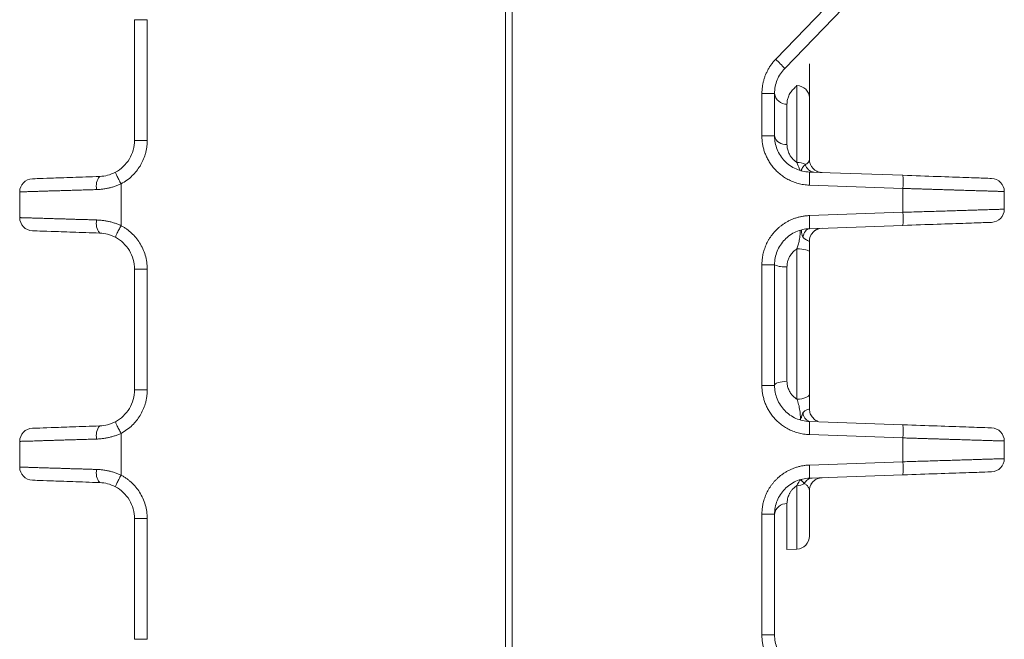
# Model space of a CAD drawing. Units: inches. Extents: x 0.6 to 46.6, y 0.2 to 32.9.
# Drawn here: x 21.3 to 22.8, y 6.5 to 7.4 of the extents above; entities that cross this region are included whole.
import ezdxf

# ---------------------------------------------------------------- set-up
doc = ezdxf.new("R2010")
doc.units = ezdxf.units.IN
doc.header["$MEASUREMENT"] = 0

msp = doc.modelspace()

# ---------------------------------------------------------------- linework, layer by layer
at = {"color": 7, "linetype": 'Continuous', "lineweight": 15}
for p, q in [((22.0568, 3.4944), (22.0568, 8.1194)), ((22.4822, 7.3484), (22.6013, 7.4716)), ((21.4918, 7.4226), (21.4918, 7.2388)), ((21.5111, 7.4226), (21.4918, 7.4226)), ((21.5111, 7.4226), (21.5111, 7.2388)), ((22.4668, 7.3102), (22.4475, 7.3102)), ((22.4668, 7.2455), (22.4668, 7.3102)), ((22.4668, 7.2455), (22.4475, 7.2455)), ((21.5111, 7.2388), (21.4918, 7.2388)), ((22.5369, 7.19), (22.5364, 7.1901)), ((21.4712, 7.1088), (21.4712, 7.1725)), ((21.3168, 7.1603), (21.3168, 7.1211)), ((22.8168, 7.1339), (22.8168, 7.1608)), ((22.6624, 7.1292), (22.5199, 7.1242)), ((22.5008, 6.8445), (22.5008, 7.0736)), ((21.4918, 7.0426), (21.4918, 6.8588)), ((21.5111, 7.0426), (21.4918, 7.0426)), ((21.5111, 7.0426), (21.5111, 6.8588)), ((21.5111, 6.8588), (21.4918, 6.8588)), ((21.3168, 6.7803), (21.3168, 6.7411)), ((21.4712, 6.7288), (21.4712, 6.7925)), ((21.4918, 6.6626), (21.4918, 6.4788)), ((21.5111, 6.6626), (21.4918, 6.6626)), ((21.5111, 6.6626), (21.5111, 6.4788)), ((22.4857, 6.6154), (22.5008, 6.6162)), ((21.5111, 6.4788), (21.4918, 6.4788))]:
    msp.add_line(p, q, dxfattribs=at)
at = {"color": 144, "linetype": 'Continuous', "lineweight": 0}
for p, q in [((22.0668, 3.4944), (22.0668, 8.1194)), ((22.5876, 7.4855), (22.4685, 7.3623)), ((22.5008, 7.3221), (22.5008, 7.2052)), ((22.4475, 7.3102), (22.4475, 7.2455)), ((22.4857, 7.2939), (22.4857, 7.2325)), ((22.6624, 7.1856), (22.5199, 7.1905)), ((22.5199, 7.1705), (22.6624, 7.1656)), ((22.6624, 7.1656), (22.6624, 7.1292)), ((22.5199, 7.1042), (22.6624, 7.1092)), ((22.4475, 7.0493), (22.4475, 6.8655)), ((22.4668, 7.0493), (22.4475, 7.0493)), ((22.4668, 6.8655), (22.4668, 7.0493)), ((22.4857, 7.0462), (22.4857, 6.8718)), ((22.4668, 6.8655), (22.4475, 6.8655)), ((22.6624, 6.8056), (22.5199, 6.8105)), ((22.5199, 6.7905), (22.6624, 6.7856)), ((22.6624, 6.7856), (22.6624, 6.7492)), ((22.8168, 6.7539), (22.8168, 6.7808)), ((22.6624, 6.7492), (22.5199, 6.7442)), ((22.5199, 6.7242), (22.6624, 6.7292)), ((22.5008, 6.6162), (22.5008, 6.7129)), ((22.5102, 6.7179), (22.509, 6.7191)), ((22.4857, 6.6855), (22.4857, 6.6154)), ((22.4475, 6.6693), (22.4475, 6.4855)), ((22.4668, 6.6693), (22.4475, 6.6693)), ((22.4668, 6.4855), (22.4668, 6.6693)), ((22.4668, 6.4855), (22.4475, 6.4855))]:
    msp.add_line(p, q, dxfattribs=at)
at = {"color": 144, "linetype": 'Continuous', "lineweight": 0, "flags": 128}
for points in [[(22.4668, 6.8655), (22.4671, 6.8667), (22.4682, 6.8678), (22.4699, 6.8689), (22.4723, 6.8698), (22.4751, 6.8706), (22.4784, 6.8712), (22.482, 6.8716), (22.4857, 6.8718)], [(22.5008, 6.8445), (22.5046, 6.8447), (22.5082, 6.8452), (22.5114, 6.8459), (22.5143, 6.8469), (22.5166, 6.848), (22.5184, 6.8493), (22.5194, 6.8508), (22.5198, 6.8522)]]:
    msp.add_lwpolyline(points, dxfattribs=at)
at = {"color": 7, "linetype": 'Continuous', "lineweight": 15}
for centre, radius, start, end in [((22.3333, 7.2153), 0.1997, 41.7764, 47.3745), ((22.4835, 7.2496), 0.0173, 193.8496, 277.326), ((22.5005, 7.1766), 0.0286, 62.5473, 89.2876), ((22.5398, 7.2098), 0.02, 180, 268), ((21.3368, 7.1603), 0.02, 92, 180), ((21.4564, 7.1692), 0.023, 140.4042, 193.4444), ((22.519, 7.1192), 0.1437, 356.0129, 3.9871), ((22.7968, 7.1339), 0.02, 272, 360), ((21.3368, 7.1211), 0.02, 180, 268), ((21.4564, 7.1122), 0.023, 166.5557, 219.5956), ((22.3765, 7.1142), 0.1437, 356.0129, 3.9871), ((22.5239, 6.8236), 0.0137, 178.9829, 252.7329), ((21.3368, 6.7803), 0.02, 92, 180), ((21.4564, 6.7892), 0.023, 140.4042, 193.4444), ((22.7968, 6.7808), 0.02, 0, 88), ((22.7968, 6.7539), 0.02, 272, 360), ((21.3368, 6.7411), 0.02, 180, 268), ((21.4564, 6.7322), 0.023, 166.5557, 219.5956), ((22.3765, 6.7342), 0.1437, 356.0129, 3.9871), ((22.5398, 6.7049), 0.02, 92, 137.1738), ((22.5398, 6.7049), 0.02, 139.4051, 180), ((22.4998, 6.6361), 0.02, 273, 0)]:
    msp.add_arc(centre, radius, start, end, dxfattribs=at)
at = {"color": 144, "linetype": 'Continuous', "lineweight": 0}
for centre, radius, start, end in [((22.4849, 7.3121), 0.0182, 186.0694, 272.6719), ((22.5286, 7.2056), 0.0154, 193.6715, 263.313), ((22.3765, 7.1805), 0.1437, 356.0129, 3.9871), ((22.519, 7.1756), 0.1437, 356.0129, 3.9871), ((22.7968, 7.1608), 0.02, 0, 88), ((22.4813, 7.0792), 0.0332, 244.1067, 277.6924), ((22.3765, 6.8005), 0.1437, 356.0129, 3.9871), ((22.519, 6.7956), 0.1437, 356.0129, 3.9871), ((22.519, 6.7392), 0.1437, 356.0129, 3.9871), ((22.5001, 6.7373), 0.0245, 271.6792, 299.5051), ((22.4849, 6.6673), 0.0182, 87.2769, 173.8636)]:
    msp.add_arc(centre, radius, start, end, dxfattribs=at)
for points, knots in [([(22.4685, 7.3623), (22.4673, 7.3609), (22.4648, 7.3583), (22.4615, 7.3539), (22.4585, 7.3495), (22.4559, 7.3448), (22.4536, 7.34), (22.4517, 7.3352), (22.4502, 7.3302), (22.449, 7.3252), (22.4481, 7.3202), (22.4476, 7.3152), (22.4475, 7.3118), (22.4475, 7.3102)], [0, 0, 0, 0, 0.09503, 0.189308, 0.282766, 0.375356, 0.46709, 0.557997, 0.648108, 0.737429, 0.825899, 0.913444, 1, 1, 1, 1]), ([(22.5198, 7.3299), (22.5198, 7.3357), (22.5198, 7.3518), (22.5198, 7.354), (22.5198, 7.3555)], [0, 0, 0, 0, 0.362426, 1, 1, 1, 1]), ([(22.5008, 7.3221), (22.5, 7.3213), (22.4982, 7.3196), (22.4965, 7.3178), (22.4956, 7.317)], [0, 0, 0, 0, 0.498229, 1, 1, 1, 1]), ([(22.5198, 7.3043), (22.5198, 7.3088), (22.5178, 7.3133), (22.5108, 7.3199), (22.5059, 7.3219), (22.5008, 7.3221)], [0, 0, 0, 0, 0.5, 0.5, 1, 1, 1, 1]), ([(22.5198, 7.3299), (22.5198, 7.3272), (22.5198, 7.3227), (22.5198, 7.316), (22.5198, 7.3101), (22.5198, 7.3061), (22.5198, 7.3043)], [0, 0, 0, 0, 0.306712, 0.521152, 0.776773, 1, 1, 1, 1]), ([(22.4956, 7.317), (22.4947, 7.3161), (22.493, 7.3143), (22.491, 7.3115), (22.4892, 7.3084), (22.4875, 7.3045), (22.486, 7.2997), (22.4858, 7.2958), (22.4857, 7.2939)], [0, 0, 0, 0, 0.135045, 0.271939, 0.411195, 0.553301, 0.779937, 1, 1, 1, 1]), ([(22.5198, 7.3043), (22.5198, 7.3027), (22.5198, 7.2994), (22.5198, 7.294), (22.5198, 7.2884), (22.5198, 7.2826), (22.5198, 7.2764), (22.5198, 7.27), (22.5198, 7.2617), (22.5198, 7.2511), (22.5198, 7.2381), (22.5198, 7.2244), (22.5198, 7.2147), (22.5198, 7.2098)], [0, 0, 0, 0, 0.07158, 0.143, 0.214326, 0.285624, 0.356961, 0.428404, 0.500019, 0.625167, 0.749974, 0.874799, 1, 1, 1, 1]), ([(22.5199, 7.1905), (22.5128, 7.1908), (22.5059, 7.1924), (22.493, 7.1981), (22.4871, 7.2022), (22.4773, 7.2123), (22.4734, 7.2184), (22.4682, 7.2314), (22.4668, 7.2385), (22.4668, 7.2455)], [0, 0, 0, 0, 0.25, 0.25, 0.5, 0.5, 0.75, 0.75, 1, 1, 1, 1]), ([(22.4857, 7.2325), (22.4858, 7.2314), (22.4858, 7.2292), (22.4864, 7.2258), (22.4873, 7.2226), (22.4885, 7.2194), (22.4903, 7.2159), (22.4929, 7.2121), (22.4965, 7.2083), (22.4994, 7.2062), (22.5008, 7.2052)], [0, 0, 0, 0, 0.115123, 0.226891, 0.336122, 0.443695, 0.550531, 0.704936, 0.853493, 1, 1, 1, 1]), ([(22.5075, 7.1924), (22.5075, 7.1923), (22.5075, 7.1922), (22.5075, 7.1924), (22.5076, 7.1929), (22.5077, 7.1935), (22.508, 7.1943), (22.5082, 7.1951), (22.5089, 7.1967), (22.5106, 7.1992), (22.5126, 7.201), (22.5137, 7.2019)], [0, 0, 0, 0, 0.093563, 0.181748, 0.264842, 0.343088, 0.416683, 0.485861, 0.550799, 0.76313, 1, 1, 1, 1]), ([(22.7975, 7.1808), (22.7975, 7.1808), (22.794, 7.181), (22.7806, 7.1814), (22.7706, 7.1818), (22.7457, 7.1826), (22.7308, 7.1832), (22.6981, 7.1843), (22.6802, 7.1849), (22.6624, 7.1856)], [0, 0, 0, 0, 0.25, 0.25, 0.5, 0.5, 0.75, 0.75, 1, 1, 1, 1]), ([(22.6624, 7.1656), (22.6649, 7.1655), (22.67, 7.1653), (22.6775, 7.1651), (22.6849, 7.1649), (22.6922, 7.1647), (22.6993, 7.1644), (22.7062, 7.1642), (22.713, 7.164), (22.7196, 7.1638), (22.726, 7.1636), (22.7322, 7.1634), (22.7382, 7.1632), (22.744, 7.1631), (22.7495, 7.1629), (22.7549, 7.1627), (22.76, 7.1626), (22.7648, 7.1624), (22.7695, 7.1623), (22.7739, 7.1621), (22.7781, 7.162), (22.782, 7.1619), (22.7857, 7.1618), (22.7892, 7.1617), (22.7924, 7.1616), (22.7955, 7.1615), (22.7983, 7.1614), (22.8009, 7.1613), (22.8032, 7.1613), (22.8054, 7.1612), (22.8073, 7.1611), (22.8091, 7.1611), (22.8106, 7.161), (22.812, 7.161), (22.8132, 7.161), (22.8142, 7.1609), (22.815, 7.1609), (22.8157, 7.1609), (22.8162, 7.1609), (22.8165, 7.1609), (22.8167, 7.1608), (22.8168, 7.1608), (22.8168, 7.1608)], [0, 0, 0, 0, 0.031067, 0.06185, 0.092336, 0.122515, 0.152373, 0.181907, 0.211119, 0.240013, 0.268593, 0.296862, 0.324822, 0.352473, 0.379812, 0.406841, 0.433559, 0.459966, 0.486061, 0.511845, 0.537317, 0.562476, 0.587324, 0.611858, 0.63608, 0.659989, 0.683583, 0.706863, 0.729829, 0.752482, 0.774823, 0.796854, 0.818574, 0.839986, 0.86109, 0.881884, 0.902366, 0.922534, 0.942383, 0.961912, 0.981118, 1, 1, 1, 1]), ([(21.4712, 7.1088), (21.4726, 7.1081), (21.4754, 7.1065), (21.4795, 7.1038), (21.4833, 7.1009), (21.4882, 7.0966), (21.4939, 7.0908), (21.4997, 7.0827), (21.5046, 7.0737), (21.5083, 7.0638), (21.5107, 7.0534), (21.5109, 7.0462), (21.5111, 7.0426)], [0, 0, 0, 0, 0.059494, 0.118938, 0.178579, 0.238662, 0.359009, 0.478606, 0.606663, 0.734864, 0.866523, 1, 1, 1, 1]), ([(22.5056, 7.1019), (22.5057, 7.1018), (22.5058, 7.1018), (22.5058, 7.1012), (22.5059, 7.1002), (22.5058, 7.0989), (22.5057, 7.0972), (22.5055, 7.0947), (22.5052, 7.0911), (22.5043, 7.0857), (22.503, 7.0797), (22.5015, 7.0756), (22.5008, 7.0736)], [0, 0, 0, 0, 0.069767, 0.139739, 0.209334, 0.277957, 0.345049, 0.410138, 0.542516, 0.66574, 0.837166, 1, 1, 1, 1]), ([(22.5101, 7.0917), (22.5099, 7.092), (22.5095, 7.0928), (22.5089, 7.0942), (22.5084, 7.096), (22.508, 7.0981), (22.5077, 7.1002), (22.5076, 7.1016), (22.5075, 7.1023), (22.5075, 7.1026), (22.5075, 7.1025), (22.5075, 7.1024)], [0, 0, 0, 0, 0.061115, 0.134882, 0.222438, 0.360355, 0.506013, 0.658501, 0.780073, 0.890976, 1, 1, 1, 1]), ([(22.5198, 7.1042), (22.5177, 7.1042), (22.5154, 7.1028), (22.512, 7.0982), (22.5108, 7.0949), (22.5101, 7.0917)], [0, 0, 0, 0, 0.5, 0.5, 1, 1, 1, 1]), ([(22.5198, 7.0849), (22.5198, 7.0852), (22.5188, 7.0856), (22.5162, 7.0868), (22.5152, 7.0872), (22.5128, 7.0887), (22.5114, 7.0897), (22.5101, 7.0917)], [0, 0, 0, 0, 0.5, 0.5, 0.75, 0.75, 1, 1, 1, 1]), ([(22.5198, 7.0849), (22.5198, 7.0836), (22.5198, 7.0811), (22.5198, 7.0771), (22.5198, 7.0731), (22.5198, 7.0704), (22.5198, 7.0691)], [0, 0, 0, 0, 0.240735, 0.486551, 0.739124, 1, 1, 1, 1]), ([(22.5198, 7.0691), (22.5198, 7.0702), (22.5178, 7.0713), (22.5108, 7.073), (22.5059, 7.0735), (22.5008, 7.0736)], [0, 0, 0, 0, 0.5, 0.5, 1, 1, 1, 1]), ([(22.5198, 7.0691), (22.5198, 7.065), (22.5198, 7.057), (22.5198, 7.0449), (22.5198, 7.0327), (22.5198, 7.0205), (22.5198, 7.0083), (22.5198, 6.9961), (22.5198, 6.9838), (22.5198, 6.9715), (22.5198, 6.9559), (22.5198, 6.9371), (22.5198, 6.9154), (22.5198, 6.8939), (22.5198, 6.8728), (22.5198, 6.8591), (22.5198, 6.8522)], [0, 0, 0, 0, 0.055865, 0.111496, 0.16696, 0.222324, 0.277656, 0.333025, 0.388499, 0.444144, 0.500027, 0.600402, 0.700191, 0.79979, 0.899595, 1, 1, 1, 1]), ([(22.4857, 6.8718), (22.4858, 6.8707), (22.4858, 6.8685), (22.4863, 6.8654), (22.4871, 6.8622), (22.4883, 6.8592), (22.49, 6.8556), (22.4926, 6.8517), (22.4964, 6.8477), (22.4993, 6.8455), (22.5008, 6.8445)], [0, 0, 0, 0, 0.099868, 0.198771, 0.297627, 0.397353, 0.498846, 0.666834, 0.832521, 1, 1, 1, 1]), ([(22.4475, 6.8655), (22.4475, 6.8637), (22.4476, 6.8599), (22.4483, 6.8542), (22.4494, 6.8484), (22.451, 6.8424), (22.4532, 6.8364), (22.4561, 6.8304), (22.4596, 6.8245), (22.4637, 6.8187), (22.4685, 6.8132), (22.4741, 6.808), (22.4802, 6.8033), (22.4871, 6.7992), (22.4946, 6.7957), (22.5026, 6.793), (22.5111, 6.7912), (22.5169, 6.7907), (22.5199, 6.7905)], [0, 0, 0, 0, 0.047691, 0.097415, 0.149137, 0.202821, 0.258456, 0.31605, 0.375607, 0.437133, 0.500622, 0.566069, 0.633475, 0.702834, 0.774162, 0.84749, 0.922813, 1, 1, 1, 1]), ([(22.5199, 6.8105), (22.5128, 6.8108), (22.5058, 6.8124), (22.493, 6.8181), (22.4871, 6.8222), (22.4773, 6.8323), (22.4734, 6.8384), (22.4682, 6.8514), (22.4668, 6.8585), (22.4668, 6.8655)], [0, 0, 0, 0, 0.25, 0.25, 0.5, 0.5, 0.75, 0.75, 1, 1, 1, 1]), ([(22.5008, 6.8445), (22.5013, 6.8432), (22.5023, 6.8406), (22.5035, 6.8364), (22.5046, 6.8318), (22.5053, 6.8269), (22.5058, 6.8222), (22.5061, 6.8181), (22.5061, 6.8151), (22.506, 6.8132), (22.5058, 6.813), (22.5057, 6.8129)], [0, 0, 0, 0, 0.101253, 0.204344, 0.311309, 0.424991, 0.547163, 0.655953, 0.769438, 0.88504, 1, 1, 1, 1]), ([(22.5198, 6.8522), (22.5198, 6.8507), (22.5198, 6.8477), (22.5198, 6.8432), (22.5198, 6.8387), (22.5198, 6.8342), (22.5198, 6.8313), (22.5198, 6.8298)], [0, 0, 0, 0, 0.212731, 0.417355, 0.615535, 0.809097, 1, 1, 1, 1]), ([(22.5198, 6.8298), (22.5198, 6.8296), (22.5189, 6.8293), (22.5163, 6.8284), (22.5152, 6.828), (22.5134, 6.827), (22.5128, 6.8266), (22.5115, 6.8256), (22.5108, 6.8249), (22.5101, 6.8239)], [0, 0, 0, 0, 0.5, 0.5, 0.75, 0.75, 0.875, 0.875, 1, 1, 1, 1]), ([(21.4625, 6.8102), (21.4625, 6.8102), (21.4626, 6.8098), (21.4634, 6.808), (21.464, 6.8066), (21.4657, 6.8032), (21.4667, 6.8011), (21.4689, 6.7968), (21.4701, 6.7946), (21.4712, 6.7925)], [0, 0, 0, 0, 0.25, 0.25, 0.5, 0.5, 0.75, 0.75, 1, 1, 1, 1]), ([(22.5078, 6.8156), (22.5078, 6.8158), (22.5079, 6.8165), (22.5082, 6.8184), (22.5086, 6.8201), (22.509, 6.8217), (22.5096, 6.8229), (22.5101, 6.8239)], [0, 0, 0, 0, 0.093823, 0.476865, 0.591949, 0.65944, 1, 1, 1, 1]), ([(21.4387, 6.8038), (21.4241, 6.8033), (21.4101, 6.8028), (21.385, 6.802), (21.3738, 6.8016), (21.3555, 6.8009), (21.3483, 6.8007), (21.3386, 6.8003), (21.3361, 6.8002), (21.3361, 6.8002)], [0, 0, 0, 0, 0.25, 0.25, 0.5, 0.5, 0.75, 0.75, 1, 1, 1, 1]), ([(22.7975, 6.8008), (22.7975, 6.8008), (22.794, 6.801), (22.7806, 6.8014), (22.7706, 6.8018), (22.7457, 6.8026), (22.7308, 6.8032), (22.6981, 6.8043), (22.6802, 6.8049), (22.6624, 6.8056)], [0, 0, 0, 0, 0.25, 0.25, 0.5, 0.5, 0.75, 0.75, 1, 1, 1, 1]), ([(22.6624, 6.7856), (22.6649, 6.7855), (22.67, 6.7853), (22.6775, 6.7851), (22.6849, 6.7849), (22.6922, 6.7847), (22.6993, 6.7844), (22.7062, 6.7842), (22.713, 6.784), (22.7196, 6.7838), (22.726, 6.7836), (22.7322, 6.7834), (22.7382, 6.7832), (22.744, 6.7831), (22.7495, 6.7829), (22.7549, 6.7827), (22.76, 6.7826), (22.7648, 6.7824), (22.7695, 6.7823), (22.7739, 6.7821), (22.7781, 6.782), (22.782, 6.7819), (22.7857, 6.7818), (22.7892, 6.7817), (22.7924, 6.7816), (22.7955, 6.7815), (22.7983, 6.7814), (22.8009, 6.7813), (22.8032, 6.7813), (22.8054, 6.7812), (22.8073, 6.7811), (22.8091, 6.7811), (22.8106, 6.781), (22.812, 6.781), (22.8132, 6.781), (22.8142, 6.7809), (22.815, 6.7809), (22.8157, 6.7809), (22.8162, 6.7809), (22.8165, 6.7809), (22.8167, 6.7808), (22.8168, 6.7808), (22.8168, 6.7808)], [0, 0, 0, 0, 0.031067, 0.06185, 0.092336, 0.122515, 0.152373, 0.181907, 0.211119, 0.240013, 0.268593, 0.296862, 0.324822, 0.352473, 0.379812, 0.406841, 0.433559, 0.459966, 0.486061, 0.511845, 0.537317, 0.562476, 0.587324, 0.611858, 0.63608, 0.659989, 0.683583, 0.706863, 0.729829, 0.752482, 0.774823, 0.796854, 0.818574, 0.839986, 0.86109, 0.881884, 0.902366, 0.922534, 0.942383, 0.961912, 0.981118, 1, 1, 1, 1]), ([(22.8168, 6.7539), (22.8167, 6.7539), (22.8167, 6.7539), (22.816, 6.7539), (22.8149, 6.7539), (22.8133, 6.7538), (22.8111, 6.7538), (22.8084, 6.7537), (22.8051, 6.7536), (22.8011, 6.7535), (22.7965, 6.7533), (22.7912, 6.7532), (22.7853, 6.753), (22.7786, 6.7528), (22.7713, 6.7525), (22.7632, 6.7523), (22.7544, 6.752), (22.745, 6.7517), (22.7348, 6.7514), (22.7241, 6.7511), (22.7127, 6.7507), (22.7008, 6.7504), (22.6884, 6.75), (22.6755, 6.7496), (22.6668, 6.7493), (22.6624, 6.7492)], [0, 0, 0, 0, 0.033049, 0.067076, 0.102066, 0.138003, 0.174869, 0.212664, 0.251396, 0.291074, 0.331702, 0.373281, 0.415809, 0.459286, 0.503712, 0.549086, 0.595407, 0.642674, 0.690881, 0.740027, 0.79012, 0.841173, 0.893195, 0.946155, 1, 1, 1, 1]), ([(21.4341, 6.7375), (21.4317, 6.7376), (21.4271, 6.7377), (21.4202, 6.738), (21.4136, 6.7382), (21.4071, 6.7384), (21.4008, 6.7385), (21.3947, 6.7387), (21.3888, 6.7389), (21.3832, 6.7391), (21.3777, 6.7393), (21.3725, 6.7394), (21.3676, 6.7396), (21.3628, 6.7397), (21.3583, 6.7398), (21.354, 6.74), (21.35, 6.7401), (21.3462, 6.7402), (21.3427, 6.7403), (21.3394, 6.7404), (21.3363, 6.7405), (21.3335, 6.7406), (21.3309, 6.7407), (21.3285, 6.7408), (21.3264, 6.7408), (21.3245, 6.7409), (21.3228, 6.7409), (21.3213, 6.741), (21.3201, 6.741), (21.3191, 6.741), (21.3182, 6.7411), (21.3176, 6.7411), (21.3171, 6.7411), (21.3168, 6.7411), (21.3168, 6.7411), (21.3168, 6.7411)], [0, 0, 0, 0, 0.035123, 0.069959, 0.104499, 0.138736, 0.172668, 0.206296, 0.239621, 0.272644, 0.305367, 0.337789, 0.36991, 0.40173, 0.43325, 0.464468, 0.495385, 0.526, 0.556311, 0.586318, 0.61602, 0.645417, 0.674511, 0.703302, 0.731793, 0.759983, 0.787875, 0.815468, 0.842763, 0.869755, 0.896438, 0.922808, 0.948861, 0.974593, 1, 1, 1, 1]), ([(22.5199, 6.7442), (22.518, 6.7441), (22.5144, 6.7439), (22.509, 6.7431), (22.5038, 6.742), (22.4988, 6.7405), (22.4939, 6.7387), (22.4893, 6.7366), (22.4849, 6.7343), (22.4807, 6.7317), (22.4768, 6.7289), (22.4732, 6.7259), (22.4698, 6.7227), (22.4666, 6.7194), (22.4637, 6.716), (22.4611, 6.7125), (22.4587, 6.7089), (22.4566, 6.7052), (22.4547, 6.7015), (22.4531, 6.6978), (22.4517, 6.6941), (22.4505, 6.6905), (22.4495, 6.6868), (22.4488, 6.6832), (22.4482, 6.6796), (22.4478, 6.6761), (22.4475, 6.6727), (22.4475, 6.6704), (22.4475, 6.6693)], [0, 0, 0, 0, 0.047722, 0.094762, 0.141084, 0.186658, 0.231473, 0.275533, 0.318842, 0.361404, 0.403223, 0.444297, 0.484624, 0.524203, 0.563035, 0.60112, 0.638457, 0.675045, 0.710886, 0.745983, 0.780339, 0.813958, 0.846843, 0.87899, 0.910389, 0.941029, 0.970902, 1, 1, 1, 1]), ([(22.4668, 6.6693), (22.4668, 6.6763), (22.4682, 6.6834), (22.4734, 6.6964), (22.4773, 6.7024), (22.4871, 6.7125), (22.493, 6.7167), (22.5058, 6.7224), (22.5128, 6.724), (22.5199, 6.7242)], [0, 0, 0, 0, 0.25, 0.25, 0.5, 0.5, 0.75, 0.75, 1, 1, 1, 1]), ([(22.5057, 6.7219), (22.5053, 6.7218), (22.5049, 6.7209), (22.5034, 6.7179), (22.5023, 6.7157), (22.5008, 6.7129)], [0, 0, 0, 0, 0.5, 0.5, 1, 1, 1, 1]), ([(22.509, 6.7191), (22.5088, 6.7193), (22.5082, 6.7199), (22.5076, 6.7205), (22.5072, 6.7209), (22.507, 6.721)], [0, 0, 0, 0, 0.398811, 0.701373, 1, 1, 1, 1]), ([(22.5076, 6.722), (22.5076, 6.7219), (22.5077, 6.7218), (22.5086, 6.7193), (22.5108, 6.7173), (22.5122, 6.716)], [0, 0, 0, 0, 0.085518, 0.425037, 1, 1, 1, 1]), ([(22.5239, 6.7244), (22.5215, 6.7243), (22.5191, 6.7234), (22.515, 6.7204), (22.5133, 6.7183), (22.5122, 6.716)], [0, 0, 0, 0, 0.5, 0.5, 1, 1, 1, 1]), ([(22.6624, 6.7292), (22.6802, 6.7298), (22.6981, 6.7305), (22.7308, 6.7316), (22.7457, 6.7321), (22.7706, 6.733), (22.7806, 6.7333), (22.794, 6.7338), (22.7975, 6.7339), (22.7975, 6.7339)], [0, 0, 0, 0, 0.25, 0.25, 0.5, 0.5, 0.75, 0.75, 1, 1, 1, 1]), ([(22.5122, 6.716), (22.5118, 6.7163), (22.5111, 6.7169), (22.5105, 6.7176), (22.5102, 6.7179)], [0, 0, 0, 0, 0.516996, 1, 1, 1, 1]), ([(22.5199, 6.4305), (22.5128, 6.4308), (22.5058, 6.4324), (22.493, 6.4381), (22.4871, 6.4422), (22.4773, 6.4523), (22.4734, 6.4584), (22.4682, 6.4714), (22.4668, 6.4785), (22.4668, 6.4855)], [0, 0, 0, 0, 0.25, 0.25, 0.5, 0.5, 0.75, 0.75, 1, 1, 1, 1])]:
    msp.add_open_spline(points, degree=3, knots=knots, dxfattribs=at)
at = {"color": 7, "linetype": 'Continuous', "lineweight": 15}
for points, knots in [([(22.4668, 7.3102), (22.4668, 7.3172), (22.4682, 7.3243), (22.4734, 7.3373), (22.4773, 7.3433), (22.4822, 7.3484)], [0, 0, 0, 0, 0.5, 0.5, 1, 1, 1, 1]), ([(22.4475, 7.2455), (22.4475, 7.2437), (22.4476, 7.2399), (22.4483, 7.2342), (22.4494, 7.2284), (22.451, 7.2224), (22.4533, 7.2164), (22.4561, 7.2104), (22.4596, 7.2045), (22.4637, 7.1987), (22.4685, 7.1932), (22.4741, 7.188), (22.4802, 7.1833), (22.4871, 7.1792), (22.4946, 7.1757), (22.5026, 7.173), (22.5111, 7.1712), (22.5169, 7.1707), (22.5199, 7.1705)], [0, 0, 0, 0, 0.047697, 0.097437, 0.149181, 0.202879, 0.258513, 0.316094, 0.375636, 0.437149, 0.500631, 0.566079, 0.633492, 0.70286, 0.774191, 0.847513, 0.922822, 1, 1, 1, 1]), ([(21.4918, 7.2388), (21.4918, 7.2289), (21.489, 7.2189), (21.4788, 7.2019), (21.4713, 7.1948), (21.4625, 7.1902)], [0, 0, 0, 0, 0.5, 0.5, 1, 1, 1, 1]), ([(21.5111, 7.2388), (21.511, 7.237), (21.511, 7.2333), (21.5104, 7.2279), (21.5094, 7.2226), (21.5077, 7.2159), (21.5048, 7.2082), (21.5003, 7.1997), (21.4948, 7.1918), (21.4882, 7.1846), (21.4804, 7.1779), (21.4743, 7.1743), (21.4712, 7.1725)], [0, 0, 0, 0, 0.067217, 0.134136, 0.201114, 0.268506, 0.386742, 0.506001, 0.622332, 0.738534, 0.869653, 1, 1, 1, 1]), ([(22.5008, 7.2052), (22.5025, 7.2013), (22.5036, 7.1983), (22.5051, 7.1941), (22.5054, 7.193), (22.5057, 7.1929)], [0, 0, 0, 0, 0.5, 0.5, 1, 1, 1, 1]), ([(22.5137, 7.2019), (22.5142, 7.2022), (22.5152, 7.2027), (22.5165, 7.2036), (22.5176, 7.2046), (22.5185, 7.2057), (22.5192, 7.207), (22.5197, 7.2084), (22.5198, 7.2093), (22.5198, 7.2098)], [0, 0, 0, 0, 0.109906, 0.230553, 0.362184, 0.504928, 0.658829, 0.823873, 1, 1, 1, 1]), ([(21.4625, 7.1902), (21.4625, 7.1902), (21.4626, 7.1898), (21.4634, 7.188), (21.464, 7.1866), (21.4657, 7.1832), (21.4667, 7.1811), (21.4689, 7.1768), (21.4701, 7.1746), (21.4712, 7.1725)], [0, 0, 0, 0, 0.25, 0.25, 0.5, 0.5, 0.75, 0.75, 1, 1, 1, 1]), ([(22.5323, 7.1914), (22.5319, 7.1915), (22.5309, 7.1919), (22.5297, 7.1926), (22.529, 7.1931)], [0, 0, 0, 0, 0.34482, 1, 1, 1, 1]), ([(21.4387, 7.1838), (21.4241, 7.1833), (21.4101, 7.1828), (21.385, 7.182), (21.3738, 7.1816), (21.3555, 7.1809), (21.3483, 7.1807), (21.3386, 7.1803), (21.3361, 7.1802), (21.3361, 7.1802)], [0, 0, 0, 0, 0.25, 0.25, 0.5, 0.5, 0.75, 0.75, 1, 1, 1, 1]), ([(21.4712, 7.1725), (21.4695, 7.1718), (21.4662, 7.1703), (21.461, 7.1685), (21.4558, 7.1669), (21.4505, 7.1657), (21.445, 7.1647), (21.4396, 7.1641), (21.4359, 7.1639), (21.4341, 7.1638)], [0, 0, 0, 0, 0.140992, 0.281787, 0.422883, 0.564773, 0.707944, 0.852867, 1, 1, 1, 1]), ([(21.4341, 7.1638), (21.4359, 7.1639), (21.4396, 7.1641), (21.445, 7.1647), (21.4505, 7.1657), (21.4558, 7.1669), (21.461, 7.1685), (21.4662, 7.1703), (21.4695, 7.1718), (21.4712, 7.1725)], [0, 0, 0, 0, 0.147114, 0.292026, 0.435191, 0.577081, 0.718183, 0.858991, 1, 1, 1, 1]), ([(21.3168, 7.1603), (21.3168, 7.1603), (21.3169, 7.1603), (21.3175, 7.1603), (21.3186, 7.1603), (21.3201, 7.1604), (21.322, 7.1604), (21.3245, 7.1605), (21.3274, 7.1606), (21.3308, 7.1607), (21.3348, 7.1608), (21.3393, 7.1609), (21.3444, 7.1611), (21.35, 7.1613), (21.3561, 7.1615), (21.3628, 7.1617), (21.37, 7.1619), (21.3777, 7.1621), (21.3859, 7.1624), (21.3947, 7.1626), (21.4039, 7.1629), (21.4136, 7.1632), (21.4236, 7.1635), (21.4306, 7.1637), (21.4341, 7.1638)], [0, 0, 0, 0, 0.038264, 0.077225, 0.116875, 0.157203, 0.198208, 0.239894, 0.282263, 0.325318, 0.369059, 0.413485, 0.458599, 0.504399, 0.550883, 0.598047, 0.645892, 0.694422, 0.743643, 0.793562, 0.844183, 0.895486, 0.947438, 1, 1, 1, 1]), ([(22.8168, 7.1339), (22.8167, 7.1339), (22.8167, 7.1339), (22.816, 7.1339), (22.8149, 7.1339), (22.8133, 7.1338), (22.8111, 7.1338), (22.8084, 7.1337), (22.8051, 7.1336), (22.8011, 7.1335), (22.7965, 7.1333), (22.7912, 7.1332), (22.7853, 7.133), (22.7786, 7.1328), (22.7713, 7.1325), (22.7632, 7.1323), (22.7544, 7.132), (22.745, 7.1317), (22.7348, 7.1314), (22.7241, 7.1311), (22.7127, 7.1307), (22.7008, 7.1304), (22.6884, 7.13), (22.6755, 7.1296), (22.6668, 7.1293), (22.6624, 7.1292)], [0, 0, 0, 0, 0.033049, 0.067076, 0.102066, 0.138003, 0.174869, 0.212664, 0.251396, 0.291074, 0.331702, 0.373281, 0.415809, 0.459286, 0.503712, 0.549086, 0.595407, 0.642674, 0.690881, 0.740027, 0.79012, 0.841173, 0.893195, 0.946155, 1, 1, 1, 1]), ([(21.4341, 7.1175), (21.4317, 7.1176), (21.4271, 7.1177), (21.4202, 7.118), (21.4136, 7.1182), (21.4071, 7.1184), (21.4008, 7.1185), (21.3947, 7.1187), (21.3888, 7.1189), (21.3832, 7.1191), (21.3777, 7.1193), (21.3725, 7.1194), (21.3676, 7.1196), (21.3628, 7.1197), (21.3583, 7.1198), (21.354, 7.12), (21.35, 7.1201), (21.3462, 7.1202), (21.3427, 7.1203), (21.3394, 7.1204), (21.3363, 7.1205), (21.3335, 7.1206), (21.3309, 7.1207), (21.3285, 7.1208), (21.3264, 7.1208), (21.3245, 7.1209), (21.3228, 7.1209), (21.3213, 7.121), (21.3201, 7.121), (21.3191, 7.121), (21.3182, 7.1211), (21.3176, 7.1211), (21.3171, 7.1211), (21.3168, 7.1211), (21.3168, 7.1211), (21.3168, 7.1211)], [0, 0, 0, 0, 0.035123, 0.069959, 0.104499, 0.138736, 0.172668, 0.206296, 0.239621, 0.272644, 0.305367, 0.337789, 0.36991, 0.40173, 0.43325, 0.464468, 0.495385, 0.526, 0.556311, 0.586318, 0.61602, 0.645417, 0.674511, 0.703302, 0.731793, 0.759983, 0.787875, 0.815468, 0.842763, 0.869755, 0.896438, 0.922808, 0.948861, 0.974593, 1, 1, 1, 1]), ([(21.4341, 7.1175), (21.4359, 7.1174), (21.4396, 7.1173), (21.445, 7.1166), (21.4505, 7.1157), (21.4558, 7.1145), (21.461, 7.1129), (21.4662, 7.1111), (21.4695, 7.1096), (21.4712, 7.1088)], [0, 0, 0, 0, 0.147116, 0.292028, 0.435193, 0.577084, 0.718185, 0.858992, 1, 1, 1, 1]), ([(22.5199, 7.1242), (22.518, 7.1241), (22.5144, 7.1239), (22.509, 7.1231), (22.5038, 7.122), (22.4988, 7.1205), (22.4939, 7.1187), (22.4893, 7.1166), (22.4849, 7.1143), (22.4807, 7.1117), (22.4768, 7.1089), (22.4732, 7.1059), (22.4698, 7.1027), (22.4666, 7.0994), (22.4637, 7.096), (22.4611, 7.0925), (22.4587, 7.0889), (22.4566, 7.0852), (22.4547, 7.0815), (22.4531, 7.0778), (22.4517, 7.0741), (22.4505, 7.0705), (22.4495, 7.0668), (22.4488, 7.0632), (22.4482, 7.0596), (22.4478, 7.0561), (22.4475, 7.0527), (22.4475, 7.0504), (22.4475, 7.0493)], [0, 0, 0, 0, 0.047722, 0.094762, 0.141084, 0.186658, 0.231473, 0.275533, 0.318842, 0.361404, 0.403223, 0.444297, 0.484624, 0.524203, 0.563035, 0.60112, 0.638457, 0.675045, 0.710886, 0.745983, 0.780339, 0.813958, 0.846843, 0.87899, 0.910389, 0.941029, 0.970902, 1, 1, 1, 1]), ([(22.6624, 7.1092), (22.6802, 7.1098), (22.6981, 7.1105), (22.7308, 7.1116), (22.7457, 7.1121), (22.7706, 7.113), (22.7806, 7.1133), (22.794, 7.1138), (22.7975, 7.1139), (22.7975, 7.1139)], [0, 0, 0, 0, 0.25, 0.25, 0.5, 0.5, 0.75, 0.75, 1, 1, 1, 1]), ([(21.3361, 7.1011), (21.3361, 7.1011), (21.3386, 7.101), (21.3483, 7.1007), (21.3555, 7.1004), (21.3739, 7.0998), (21.3851, 7.0994), (21.4102, 7.0985), (21.4241, 7.098), (21.4387, 7.0975)], [0, 0, 0, 0, 0.25, 0.25, 0.5, 0.5, 0.75, 0.75, 1, 1, 1, 1]), ([(21.4712, 7.1088), (21.4701, 7.1068), (21.4689, 7.1046), (21.4667, 7.1002), (21.4657, 7.0982), (21.464, 7.0947), (21.4634, 7.0934), (21.4626, 7.0916), (21.4625, 7.0912), (21.4625, 7.0912)], [0, 0, 0, 0, 0.25, 0.25, 0.5, 0.5, 0.75, 0.75, 1, 1, 1, 1]), ([(22.4668, 7.0493), (22.4668, 7.0563), (22.4682, 7.0634), (22.4734, 7.0764), (22.4773, 7.0824), (22.4871, 7.0925), (22.493, 7.0967), (22.5058, 7.1024), (22.5128, 7.104), (22.5199, 7.1042)], [0, 0, 0, 0, 0.25, 0.25, 0.5, 0.5, 0.75, 0.75, 1, 1, 1, 1]), ([(22.5198, 7.0849), (22.5198, 7.09), (22.5218, 7.0951), (22.529, 7.1025), (22.534, 7.1047), (22.5391, 7.1049)], [0, 0, 0, 0, 0.5, 0.5, 1, 1, 1, 1]), ([(22.5227, 7.0952), (22.5231, 7.0958), (22.5241, 7.0975), (22.5261, 7.0996), (22.5285, 7.1017), (22.5308, 7.1031), (22.5325, 7.104), (22.5334, 7.1045), (22.5333, 7.1047), (22.5326, 7.1047), (22.5315, 7.1046), (22.5311, 7.1046)], [0, 0, 0, 0, 0.065777, 0.178579, 0.29442, 0.413425, 0.53614, 0.6626, 0.791646, 0.920771, 1, 1, 1, 1]), ([(21.4625, 7.0912), (21.4713, 7.0865), (21.4788, 7.0795), (21.489, 7.0624), (21.4918, 7.0525), (21.4918, 7.0426)], [0, 0, 0, 0, 0.5, 0.5, 1, 1, 1, 1]), ([(22.5008, 7.0736), (22.4999, 7.0729), (22.4981, 7.0717), (22.4956, 7.0695), (22.4934, 7.0671), (22.4914, 7.0645), (22.4893, 7.0611), (22.4874, 7.0568), (22.486, 7.0516), (22.4858, 7.048), (22.4857, 7.0462)], [0, 0, 0, 0, 0.102396, 0.203077, 0.302954, 0.402958, 0.50402, 0.671165, 0.834952, 1, 1, 1, 1]), ([(21.4918, 6.8588), (21.4918, 6.8489), (21.489, 6.8389), (21.4788, 6.8219), (21.4713, 6.8148), (21.4625, 6.8102)], [0, 0, 0, 0, 0.5, 0.5, 1, 1, 1, 1]), ([(21.5111, 6.8588), (21.511, 6.857), (21.511, 6.8533), (21.5104, 6.8479), (21.5094, 6.8426), (21.5077, 6.8359), (21.5048, 6.8282), (21.5003, 6.8197), (21.4948, 6.8118), (21.4882, 6.8046), (21.4804, 6.7979), (21.4743, 6.7943), (21.4712, 6.7925)], [0, 0, 0, 0, 0.067217, 0.134136, 0.201114, 0.268506, 0.386742, 0.506001, 0.622332, 0.738534, 0.869653, 1, 1, 1, 1]), ([(22.532, 6.8115), (22.5319, 6.8115), (22.5293, 6.8121), (22.5251, 6.8158), (22.5206, 6.8221), (22.5201, 6.8273), (22.5198, 6.8298)], [0, 0, 0, 0, 0.016394, 0.344261, 0.672129, 1, 1, 1, 1]), ([(21.3168, 6.7803), (21.3168, 6.7803), (21.3169, 6.7803), (21.3175, 6.7803), (21.3186, 6.7803), (21.3201, 6.7804), (21.322, 6.7804), (21.3245, 6.7805), (21.3274, 6.7806), (21.3308, 6.7807), (21.3348, 6.7808), (21.3393, 6.7809), (21.3444, 6.7811), (21.35, 6.7813), (21.3561, 6.7815), (21.3628, 6.7817), (21.37, 6.7819), (21.3777, 6.7821), (21.3859, 6.7824), (21.3947, 6.7826), (21.4039, 6.7829), (21.4136, 6.7832), (21.4236, 6.7835), (21.4306, 6.7837), (21.4341, 6.7838)], [0, 0, 0, 0, 0.038264, 0.077225, 0.116875, 0.157203, 0.198208, 0.239894, 0.282263, 0.325318, 0.369059, 0.413485, 0.458599, 0.504399, 0.550883, 0.598047, 0.645892, 0.694422, 0.743643, 0.793562, 0.844183, 0.895486, 0.947438, 1, 1, 1, 1]), ([(21.4712, 6.7925), (21.4695, 6.7918), (21.4662, 6.7903), (21.461, 6.7885), (21.4558, 6.7869), (21.4505, 6.7857), (21.445, 6.7847), (21.4396, 6.7841), (21.4359, 6.7839), (21.4341, 6.7838)], [0, 0, 0, 0, 0.140992, 0.281787, 0.422883, 0.564773, 0.707944, 0.852867, 1, 1, 1, 1]), ([(21.4341, 6.7838), (21.4359, 6.7839), (21.4396, 6.7841), (21.445, 6.7847), (21.4505, 6.7857), (21.4558, 6.7869), (21.461, 6.7885), (21.4662, 6.7903), (21.4695, 6.7918), (21.4712, 6.7925)], [0, 0, 0, 0, 0.147114, 0.292026, 0.435191, 0.577081, 0.718183, 0.858991, 1, 1, 1, 1]), ([(21.4341, 6.7375), (21.4359, 6.7374), (21.4396, 6.7373), (21.445, 6.7366), (21.4505, 6.7357), (21.4558, 6.7345), (21.461, 6.7329), (21.4662, 6.7311), (21.4695, 6.7296), (21.4712, 6.7288)], [0, 0, 0, 0, 0.147116, 0.292028, 0.435193, 0.577084, 0.718185, 0.858992, 1, 1, 1, 1]), ([(21.3361, 6.7211), (21.3361, 6.7211), (21.3386, 6.721), (21.3483, 6.7207), (21.3555, 6.7204), (21.3739, 6.7198), (21.3851, 6.7194), (21.4102, 6.7185), (21.4241, 6.718), (21.4387, 6.7175)], [0, 0, 0, 0, 0.25, 0.25, 0.5, 0.5, 0.75, 0.75, 1, 1, 1, 1]), ([(21.4712, 6.7288), (21.4701, 6.7268), (21.4689, 6.7246), (21.4667, 6.7202), (21.4657, 6.7182), (21.464, 6.7147), (21.4634, 6.7134), (21.4626, 6.7116), (21.4625, 6.7112), (21.4625, 6.7112)], [0, 0, 0, 0, 0.25, 0.25, 0.5, 0.5, 0.75, 0.75, 1, 1, 1, 1]), ([(21.4712, 6.7288), (21.4726, 6.7281), (21.4754, 6.7265), (21.4795, 6.7238), (21.4833, 6.7209), (21.4882, 6.7166), (21.4939, 6.7108), (21.4997, 6.7027), (21.5046, 6.6937), (21.5083, 6.6838), (21.5107, 6.6734), (21.5109, 6.6662), (21.5111, 6.6626)], [0, 0, 0, 0, 0.059494, 0.118938, 0.178579, 0.238662, 0.359009, 0.478606, 0.606663, 0.734864, 0.866523, 1, 1, 1, 1]), ([(22.5215, 6.7128), (22.5219, 6.7138), (22.5229, 6.7161), (22.5255, 6.7191), (22.5287, 6.7217), (22.5319, 6.7235), (22.5345, 6.7244), (22.5362, 6.7247), (22.5366, 6.7248), (22.5366, 6.7248)], [0, 0, 0, 0, 0.107213, 0.270086, 0.439838, 0.614687, 0.791931, 0.967521, 1, 1, 1, 1]), ([(21.4625, 6.7112), (21.4713, 6.7065), (21.4788, 6.6995), (21.489, 6.6824), (21.4918, 6.6725), (21.4918, 6.6626)], [0, 0, 0, 0, 0.5, 0.5, 1, 1, 1, 1]), ([(22.5008, 6.7129), (22.5, 6.7123), (22.4982, 6.711), (22.4959, 6.709), (22.4934, 6.7064), (22.4911, 6.7033), (22.4884, 6.6987), (22.4862, 6.6926), (22.4859, 6.6879), (22.4857, 6.6855)], [0, 0, 0, 0, 0.078673, 0.159668, 0.24376, 0.365061, 0.492351, 0.736837, 1, 1, 1, 1]), ([(22.5198, 6.7049), (22.5198, 6.7056), (22.5197, 6.707), (22.5192, 6.7089), (22.5183, 6.7107), (22.5172, 6.7123), (22.5158, 6.7137), (22.5142, 6.715), (22.5128, 6.7157), (22.5122, 6.716)], [0, 0, 0, 0, 0.184847, 0.355794, 0.512713, 0.655524, 0.784229, 0.89895, 1, 1, 1, 1]), ([(22.4475, 6.4855), (22.4475, 6.4837), (22.4476, 6.4799), (22.4483, 6.4742), (22.4494, 6.4684), (22.451, 6.4624), (22.4532, 6.4564), (22.4561, 6.4504), (22.4596, 6.4445), (22.4637, 6.4387), (22.4685, 6.4332), (22.4741, 6.428), (22.4802, 6.4233), (22.4871, 6.4192), (22.4946, 6.4157), (22.5026, 6.413), (22.5111, 6.4112), (22.5169, 6.4107), (22.5199, 6.4105)], [0, 0, 0, 0, 0.047691, 0.097415, 0.149137, 0.202821, 0.258456, 0.31605, 0.375607, 0.437133, 0.500622, 0.566069, 0.633475, 0.702834, 0.774162, 0.84749, 0.922813, 1, 1, 1, 1])]:
    msp.add_open_spline(points, degree=3, knots=knots, dxfattribs=at)
for points in [[(21.4625, 7.1902), (21.455, 7.1862), (21.4467, 7.1841), (21.4387, 7.1838)], [(21.4387, 7.0975), (21.4467, 7.0973), (21.455, 7.0951), (21.4625, 7.0912)], [(21.4625, 6.8102), (21.455, 6.8062), (21.4467, 6.8041), (21.4387, 6.8038)]]:
    msp.add_open_spline(points, degree=3, dxfattribs=at)
at = {"color": 144, "linetype": 'Continuous', "lineweight": 0}
for points in [[(21.4387, 6.7175), (21.4467, 6.7173), (21.455, 6.7151), (21.4625, 6.7112)], [(22.5198, 6.6361), (22.5198, 6.6361), (22.5198, 6.6602), (22.5198, 6.7049)]]:
    msp.add_open_spline(points, degree=3, dxfattribs=at)

doc.saveas('drawing.dxf')
